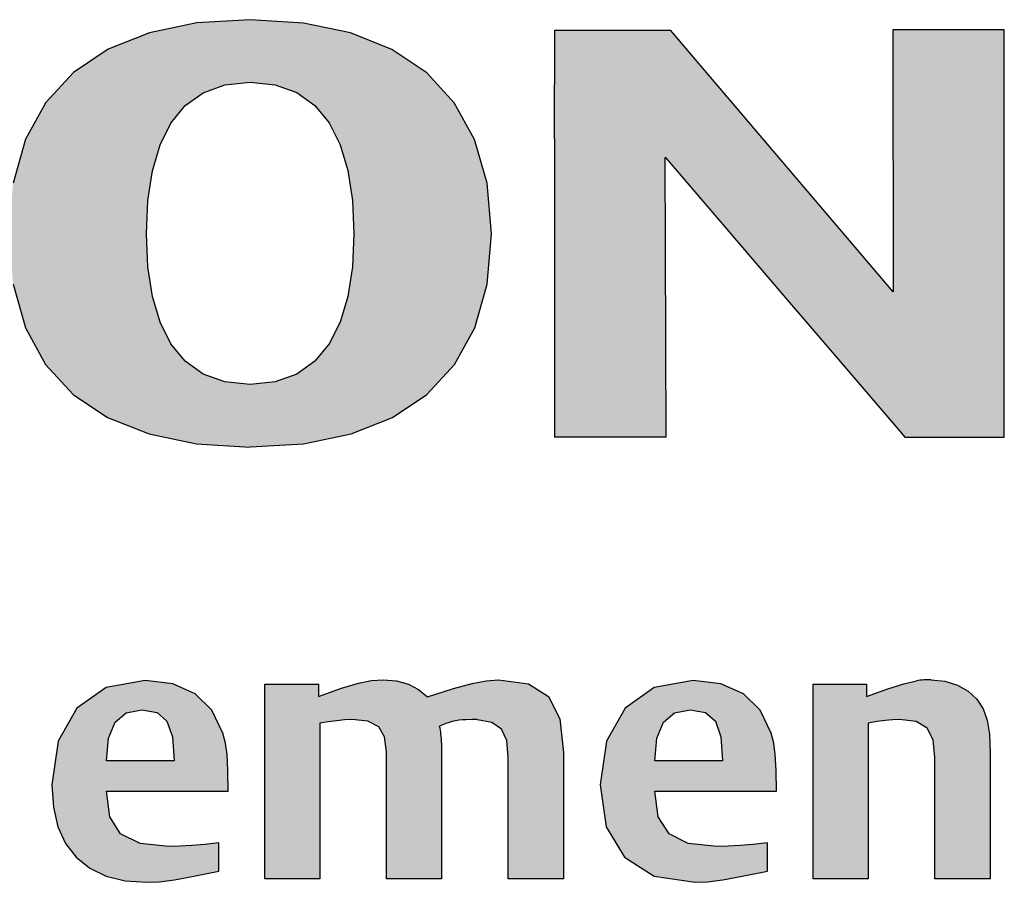
# Paper-space layout '02088-1031_1_1' of a CAD drawing. Units: inches. Extents: x 0 to 34, y 0 to 22.
# Drawn here: x 29.5 to 29.9, y 1.8 to 2.2 of the extents above; entities that cross this region are included whole.
import ezdxf

# ---------------------------------------------------------------- set-up
doc = ezdxf.new("R2010")
doc.units = ezdxf.units.IN
doc.header["$LTSCALE"] = 1.87
doc.header["$MEASUREMENT"] = 0
doc.layers.get('0').update_dxf_attribs({"linetype": 'CONTINUOUS'})

# ---------------------------------------------------------------- blocks, each defined once
blk = doc.blocks.new('SYMBOL_50_BL1', base_point=(29.2353371992, 2.1978572288))
at = {"color": 3, "linetype": 'CONTINUOUS'}
for p, q in [((29.6199787068, 2.1728596326), (29.597128392, 2.1714821314)), ((29.6429100511, 2.1714011019), (29.6199787068, 2.1728596326)), ((29.597128392, 2.1714821314), (29.5767089618, 2.1671875687)), ((29.6632484518, 2.1671875687), (29.6429100511, 2.1714011019)), ((29.944420765, 2.1685650699), (29.8964513098, 2.1685650699)), ((29.8964513098, 2.1685650699), (29.8965646929, 2.0557447954)), ((29.944420765, 2.1261056197), (29.944420765, 2.1685650699)), ((29.5767089618, 2.1671875687), (29.5589635046, 2.1601380035)), ((29.6809939091, 2.160056974), (29.6632484518, 2.1671875687)), ((29.7510033842, 2.1215679686), (29.7510087095, 2.1683209689)), ((29.7510087095, 2.1683209689), (29.8007879735, 2.1683363843)), ((29.8965646929, 2.0557447954), (29.8007879735, 2.1683363843)), ((29.5589635046, 2.1601380035), (29.5440540793, 2.1501713768)), ((29.6959843638, 2.1500093178), (29.6809939091, 2.160056974)), ((29.5440540793, 2.1501713768), (29.532142745, 2.1372876887)), ((29.7078146686, 2.1371256297), (29.6959843638, 2.1500093178)), ((29.599802365, 2.1414201924), (29.6091207558, 2.1448234308)), ((29.6091207558, 2.1448234308), (29.6199787068, 2.1460388731)), ((29.6199787068, 2.1460388731), (29.6308366578, 2.1448234308)), ((29.6308366578, 2.1448234308), (29.6401550486, 2.1415012219)), ((29.592104564, 2.1359101874), (29.599802365, 2.1414201924)), ((29.6401550486, 2.1415012219), (29.6478528497, 2.1359912169)), ((29.532142745, 2.1372876887), (29.5233915606, 2.1214059096)), ((29.5859463231, 2.1283744453), (29.592104564, 2.1359101874)), ((29.6478528497, 2.1359912169), (29.6540110905, 2.1284554748)), ((29.716565853, 2.1213248801), (29.7078146686, 2.1371256297)), ((29.581246613, 2.118975025), (29.5859463231, 2.1283744453)), ((29.6540110905, 2.1284554748), (29.6587108007, 2.1190560545)), ((29.944420765, 2.0828358747), (29.944420765, 2.1261056197)), ((29.5233915606, 2.1214059096), (29.5180436146, 2.1026070691)), ((29.5780054336, 2.1077929561), (29.581246613, 2.118975025)), ((29.6587108007, 2.1190560545), (29.6620330096, 2.1079550151)), ((29.721913799, 2.1025260396), (29.716565853, 2.1213248801)), ((29.7510033842, 2.1215679686), (29.7510033842, 2.0781361646)), ((29.7985676919, 2.1137081085), (29.8242540387, 2.083727199)), ((29.7987297509, 2.0746518967), (29.7985676919, 2.113627079)), ((29.5759796964, 2.095071327), (29.5780054336, 2.1077929561)), ((29.6620330096, 2.1079550151), (29.6639777172, 2.0951523564)), ((29.7237774772, 2.0808101376), (29.721913799, 2.1025260396)), ((29.57541249, 2.0808101376), (29.5759796964, 2.095071327)), ((29.6639777172, 2.0951523564), (29.6645449236, 2.0808101376)), ((29.5760607259, 2.0665489482), (29.57541249, 2.0808101376)), ((29.6645449236, 2.0808101376), (29.6639777172, 2.0665489482)), ((29.721913799, 2.0590942356), (29.7237774772, 2.0808101376)), ((29.8242540387, 2.083727199), (29.8494542085, 2.0542324665)), ((29.944420765, 2.0383506874), (29.944420765, 2.0828358747)), ((29.7510033842, 2.0781361646), (29.7510033842, 2.0346233311)), ((29.7988107803, 2.0339750952), (29.7987297509, 2.0746518967)), ((29.5780054336, 2.0538273191), (29.5760607259, 2.0665489482)), ((29.6639777172, 2.0665489482), (29.6620330096, 2.0538273191)), ((29.5180436146, 2.0590942356), (29.5233105311, 2.0403764245)), ((29.7166468825, 2.0403764245), (29.721913799, 2.0590942356)), ((29.8494542085, 2.0542324665), (29.8746543784, 2.0248997929)), ((29.581246613, 2.0427262796), (29.5780054336, 2.0538273191)), ((29.6620330096, 2.0538273191), (29.6587108007, 2.0427262796)), ((29.5859463231, 2.0334078888), (29.581246613, 2.0427262796)), ((29.6587108007, 2.0427262796), (29.6540110905, 2.0334078888)), ((29.5233105311, 2.0403764245), (29.531980686, 2.024575675)), ((29.7079767276, 2.024575675), (29.7166468825, 2.0403764245)), ((29.944420765, 1.9932982937), (29.944420765, 2.0383506874)), ((29.592104564, 2.0259531762), (29.5859463231, 2.0334078888)), ((29.6540110905, 2.0334078888), (29.6478528497, 2.0259531762)), ((29.7510033842, 2.0346233311), (29.7510033842, 1.9932982937)), ((29.7989728393, 1.9932982937), (29.7988107803, 2.0339750952)), ((29.531980686, 2.024575675), (29.5438920203, 2.0116919868)), ((29.599802365, 2.0204431712), (29.592104564, 2.0259531762)), ((29.6478528497, 2.0259531762), (29.6401550486, 2.0204431712)), ((29.6960653933, 2.0116919868), (29.7079767276, 2.024575675)), ((29.8746543784, 2.0248997929), (29.8985580765, 1.9969446205)), ((29.6091207558, 2.0170399328), (29.599802365, 2.0204431712)), ((29.6401550486, 2.0204431712), (29.6308366578, 2.0170399328)), ((29.6199787068, 2.01590552), (29.6091207558, 2.0170399328)), ((29.6308366578, 2.0170399328), (29.6199787068, 2.01590552)), ((29.5438920203, 2.0116919868), (29.5587204161, 2.0018063896)), ((29.6812369975, 2.0018063896), (29.6960653933, 2.0116919868)), ((29.5587204161, 2.0018063896), (29.5765469028, 1.994675795)), ((29.6634915403, 1.994675795), (29.6812369975, 2.0018063896)), ((29.8985580765, 1.9969446205), (29.901680196, 1.9933087339)), ((29.5765469028, 1.994675795), (29.5969663331, 1.9904622617)), ((29.6429910806, 1.9904622617), (29.6634915403, 1.994675795)), ((29.7989728393, 1.9932982937), (29.7510033842, 1.9932982937)), ((29.901680196, 1.9933087339), (29.9072282314, 1.9932982937)), ((29.9072282314, 1.9932982937), (29.944420765, 1.9932982937)), ((29.5969663331, 1.9904622617), (29.6199787068, 1.989003731)), ((29.6199787068, 1.9890847605), (29.6429910806, 1.9904622617)), ((29.5580721802, 1.8856101081), (29.5454315806, 1.8766968647)), ((29.5748452836, 1.8886892285), (29.5580721802, 1.8856101081)), ((29.5867566179, 1.8872306978), (29.5748452836, 1.8886892285)), ((29.5963180972, 1.8829361351), (29.5867566179, 1.8872306978)), ((29.6262990067, 1.8870686388), (29.6320521001, 1.8870686388)), ((29.6262990067, 1.8661630317), (29.6262990067, 1.8870686388)), ((29.6320521001, 1.8870686388), (29.6378051935, 1.8870686388)), ((29.6378051935, 1.8870686388), (29.6436393165, 1.8870686388)), ((29.6436393165, 1.8870686388), (29.6493924099, 1.8870686388)), ((29.6493924099, 1.8870686388), (29.6493924099, 1.8817206928)), ((29.6493924099, 1.8817206928), (29.6593590366, 1.8852859901)), ((29.6593590366, 1.8852859901), (29.6665706607, 1.8874737862)), ((29.6665706607, 1.8874737862), (29.6721616952, 1.888608199)), ((29.6721616952, 1.888608199), (29.6772665528, 1.8888512875)), ((29.6772665528, 1.8888512875), (29.6830196462, 1.8884461401)), ((29.6830196462, 1.8884461401), (29.6881245038, 1.8870686388)), ((29.6881245038, 1.8870686388), (29.6925000959, 1.8847187837)), ((29.6963084817, 1.8815586338), (29.7074905507, 1.8852049606)), ((29.7074905507, 1.8852049606), (29.7155124697, 1.8873927567)), ((29.7155124697, 1.8873927567), (29.7215086516, 1.8885271695)), ((29.7215086516, 1.8885271695), (29.7268565976, 1.8888512875)), ((29.7268565976, 1.8888512875), (29.7397402857, 1.8871496683)), ((29.7397402857, 1.8871496683), (29.7484104406, 1.8817206928)), ((29.7938679818, 1.8856101081), (29.7813084116, 1.8766968647)), ((29.8106410852, 1.8886892285), (29.7938679818, 1.8856101081)), ((29.8225524195, 1.8872306978), (29.8106410852, 1.8886892285)), ((29.8321949282, 1.8829361351), (29.8225524195, 1.8872306978)), ((29.8621758377, 1.8870686388), (29.8679289311, 1.8870686388)), ((29.8621758377, 1.8661630317), (29.8621758377, 1.8870686388)), ((29.8679289311, 1.8870686388), (29.8736820245, 1.8870686388)), ((29.8736820245, 1.8870686388), (29.879435118, 1.8870686388)), ((29.879435118, 1.8870686388), (29.8851882114, 1.8870686388)), ((29.8851882114, 1.8870686388), (29.8851882114, 1.8817206928)), ((29.8851882114, 1.8817206928), (29.8943445432, 1.8850429017)), ((29.8943445432, 1.8850429017), (29.90115102, 1.8872306978)), ((29.90115102, 1.8872306978), (29.906661025, 1.8884461401)), ((29.9129813248, 1.8888512875), (29.9188154477, 1.8882840811)), ((29.9188154477, 1.8882840811), (29.9242444232, 1.8865824619)), ((29.9242444232, 1.8865824619), (29.9289441333, 1.8839895184)), ((29.6035297214, 1.8758055404), (29.5963180972, 1.8829361351)), ((29.6925000959, 1.8847187837), (29.6963084817, 1.8815586338)), ((29.7484104406, 1.8817206928), (29.7532722097, 1.8720781841)), ((29.8394065524, 1.8758055404), (29.8321949282, 1.8829361351)), ((29.9289441333, 1.8839895184), (29.9326714897, 1.88058628)), ((29.9326714897, 1.88058628), (29.9353454627, 1.8764537763)), ((29.5454315806, 1.8766968647), (29.537490691, 1.8625167048)), ((29.7813084116, 1.8766968647), (29.7732864926, 1.8625167048)), ((29.9353454627, 1.8764537763), (29.9370470819, 1.8715920072)), ((29.561880566, 1.8707006828), (29.5666613056, 1.8747521571)), ((29.5666613056, 1.8747521571), (29.5734677824, 1.8760486288)), ((29.5734677824, 1.8760486288), (29.5799501412, 1.874914216)), ((29.5799501412, 1.874914216), (29.5842447039, 1.8711868597)), ((29.6082294315, 1.8660009727), (29.6035297214, 1.8758055404)), ((29.7532722097, 1.8720781841), (29.75481177, 1.8576549357)), ((29.797757397, 1.8707006828), (29.8025381367, 1.8747521571)), ((29.8025381367, 1.8747521571), (29.8093446134, 1.8760486288)), ((29.8093446134, 1.8760486288), (29.8158269722, 1.874914216)), ((29.8158269722, 1.874914216), (29.8201215349, 1.8711868597)), ((29.8441062625, 1.8660009727), (29.8394065524, 1.8758055404)), ((29.5591255635, 1.8638942061), (29.561880566, 1.8707006828)), ((29.5842447039, 1.8711868597), (29.586594559, 1.864380383)), ((29.6536059431, 1.8708627418), (29.6500406458, 1.8702145059)), ((29.6500406458, 1.8702145059), (29.6500406458, 1.8534414025)), ((29.6572522699, 1.8713489187), (29.6536059431, 1.8708627418)), ((29.6606555083, 1.8716730366), (29.6572522699, 1.8713489187)), ((29.6638156582, 1.8718350956), (29.6606555083, 1.8716730366)), ((29.6707031645, 1.8711058302), (29.6638156582, 1.8718350956)), ((29.6753218451, 1.8687559752), (29.6707031645, 1.8711058302)), ((29.6778337592, 1.8644614125), (29.6753218451, 1.8687559752)), ((29.7156745287, 1.8718350956), (29.7127574672, 1.8717540661)), ((29.7240205656, 1.8705386239), (29.7178623248, 1.8717540661)), ((29.7281530694, 1.8677025919), (29.7240205656, 1.8705386239)), ((29.7950023945, 1.8638942061), (29.797757397, 1.8707006828)), ((29.8201215349, 1.8711868597), (29.82247139, 1.864380383)), ((29.8896448331, 1.8709437713), (29.8858364473, 1.8702145059)), ((29.8858364473, 1.8702145059), (29.8858364473, 1.8534414025)), ((29.893129101, 1.8714299482), (29.8896448331, 1.8709437713)), ((29.8963702804, 1.8717540661), (29.893129101, 1.8714299482)), ((29.8993683713, 1.8718350956), (29.8963702804, 1.8717540661)), ((29.906498966, 1.8709437713), (29.8993683713, 1.8718350956)), ((29.9111986761, 1.8681887688), (29.906498966, 1.8709437713)), ((29.9137916196, 1.8631649407), (29.9111986761, 1.8681887688)), ((29.9370470819, 1.8715920072), (29.9380194357, 1.8655147958)), ((29.5582342392, 1.8540896384), (29.5591255635, 1.8638942061)), ((29.586594559, 1.864380383), (29.5873238243, 1.8540896384)), ((29.6093638443, 1.86170641), (29.6082294315, 1.8660009727)), ((29.6262990067, 1.845176395), (29.6262990067, 1.8661630317)), ((29.678644054, 1.8579790537), (29.6778337592, 1.8644614125)), ((29.730421895, 1.8627597933), (29.7281530694, 1.8677025919)), ((29.7941110702, 1.8540896384), (29.7950023945, 1.8638942061)), ((29.82247139, 1.864380383), (29.8232006553, 1.8540896384)), ((29.8452406753, 1.86170641), (29.8441062625, 1.8660009727)), ((29.8621758377, 1.845176395), (29.8621758377, 1.8661630317)), ((29.9380194357, 1.8655147958), (29.9383435536, 1.8576549357)), ((29.537490691, 1.8625167048), (29.5346546591, 1.8437178643)), ((29.6100931096, 1.8567636114), (29.6093638443, 1.86170641)), ((29.7023046636, 1.861868469), (29.7023046636, 1.8472831616)), ((29.7310701308, 1.8555481691), (29.730421895, 1.8627597933)), ((29.7732864926, 1.8625167048), (29.7705314901, 1.8437178643)), ((29.8458889112, 1.8567636114), (29.8452406753, 1.86170641)), ((29.9146019145, 1.8555481691), (29.9137916196, 1.8631649407)), ((29.6104172276, 1.8501191936), (29.6100931096, 1.8567636114)), ((29.678644054, 1.8442850707), (29.678644054, 1.8579790537)), ((29.7310701308, 1.842502422), (29.7310701308, 1.8555481691)), ((29.75481177, 1.8576549357), (29.75481177, 1.8440419822)), ((29.8462940586, 1.8501191936), (29.8458889112, 1.8567636114)), ((29.9146019145, 1.842502422), (29.9146019145, 1.8555481691)), ((29.9383435536, 1.8576549357), (29.9383435536, 1.8440419822)), ((29.5873238243, 1.8540896384), (29.5582342392, 1.8540896384)), ((29.6500406458, 1.8534414025), (29.6500406458, 1.8367493286)), ((29.8013226944, 1.8540896384), (29.7941110702, 1.8540896384)), ((29.808615348, 1.8540896384), (29.8013226944, 1.8540896384)), ((29.8159080017, 1.8540896384), (29.808615348, 1.8540896384)), ((29.8232006553, 1.8540896384), (29.8159080017, 1.8540896384)), ((29.8858364473, 1.8534414025), (29.8858364473, 1.8367493286)), ((29.6104982571, 1.8409628618), (29.6104172276, 1.8501191936)), ((29.7023046636, 1.8472831616), (29.7023046636, 1.8326168248)), ((29.8463750881, 1.8409628618), (29.8462940586, 1.8501191936)), ((29.5346546591, 1.8437178643), (29.5353839244, 1.8341563851)), ((29.6262990067, 1.8241897584), (29.6262990067, 1.845176395)), ((29.678644054, 1.8306721172), (29.678644054, 1.8442850707)), ((29.7310701308, 1.8294566749), (29.7310701308, 1.842502422)), ((29.75481177, 1.8440419822), (29.75481177, 1.8305100582)), ((29.7705314901, 1.8437178643), (29.7732054631, 1.8257293186)), ((29.8621758377, 1.8241897584), (29.8621758377, 1.845176395)), ((29.9146019145, 1.8294566749), (29.9146019145, 1.842502422)), ((29.9383435536, 1.8440419822), (29.9383435536, 1.8305100582)), ((29.5582342392, 1.8409628618), (29.6104982571, 1.8409628618)), ((29.5596927699, 1.8299428518), (29.5582342392, 1.8409628618)), ((29.7941110702, 1.8409628618), (29.8071568173, 1.8409628618)), ((29.7954885715, 1.8299428518), (29.7941110702, 1.8409628618)), ((29.8071568173, 1.8409628618), (29.8202025644, 1.8409628618)), ((29.8202025644, 1.8409628618), (29.833329341, 1.8409628618)), ((29.833329341, 1.8409628618), (29.8463750881, 1.8409628618)), ((29.5353839244, 1.8341563851), (29.5373286321, 1.8257293186)), ((29.6500406458, 1.8367493286), (29.6500406458, 1.8199762252)), ((29.8858364473, 1.8367493286), (29.8858364473, 1.8199762252)), ((29.5643114506, 1.8226501982), (29.5596927699, 1.8299428518)), ((29.678644054, 1.8169781342), (29.678644054, 1.8306721172)), ((29.7023046636, 1.8326168248), (29.7023046636, 1.817950488)), ((29.75481177, 1.8305100582), (29.75481177, 1.8168971047)), ((29.8001882816, 1.8226501982), (29.7954885715, 1.8299428518)), ((29.9383435536, 1.8305100582), (29.9383435536, 1.8168971047)), ((29.5373286321, 1.8257293186), (29.5406508409, 1.8185176944)), ((29.7310701308, 1.8163298983), (29.7310701308, 1.8294566749)), ((29.7732054631, 1.8257293186), (29.7810653231, 1.812602542)), ((29.9146019145, 1.8163298983), (29.9146019145, 1.8294566749)), ((29.5726574875, 1.8185176944), (29.5643114506, 1.8226501982)), ((29.6262990067, 1.8032841513), (29.6262990067, 1.8241897584)), ((29.8084532891, 1.8185176944), (29.8001882816, 1.8226501982)), ((29.8621758377, 1.8032841513), (29.8621758377, 1.8241897584)), ((29.5406508409, 1.8185176944), (29.5451884921, 1.812602542)), ((29.5850549988, 1.8172212227), (29.5726574875, 1.8185176944)), ((29.5897547089, 1.8173022522), (29.5850549988, 1.8172212227)), ((29.5948595664, 1.8176263701), (29.5897547089, 1.8173022522)), ((29.6004506009, 1.818112547), (29.5948595664, 1.8176263701)), ((29.6066088418, 1.8188418124), (29.6004506009, 1.818112547)), ((29.6066088418, 1.8066873896), (29.6066088418, 1.8188418124)), ((29.6500406458, 1.8199762252), (29.6500406458, 1.8032841513)), ((29.7023046636, 1.817950488), (29.7023046636, 1.8032841513)), ((29.8208508003, 1.8172212227), (29.8084532891, 1.8185176944)), ((29.8256315399, 1.8173022522), (29.8208508003, 1.8172212227)), ((29.8307363975, 1.8176263701), (29.8256315399, 1.8173022522)), ((29.8362464024, 1.818112547), (29.8307363975, 1.8176263701)), ((29.8424856728, 1.8188418124), (29.8362464024, 1.818112547)), ((29.8424856728, 1.8158437214), (29.8424856728, 1.8188418124)), ((29.8858364473, 1.8199762252), (29.8858364473, 1.8032841513)), ((29.678644054, 1.8032841513), (29.678644054, 1.8169781342)), ((29.7310701308, 1.8032841513), (29.7310701308, 1.8163298983)), ((29.75481177, 1.8168971047), (29.75481177, 1.8032841513)), ((29.8424856728, 1.812764601), (29.8424856728, 1.8158437214)), ((29.8424856728, 1.8096854806), (29.8424856728, 1.812764601)), ((29.9146019145, 1.8032841513), (29.9146019145, 1.8163298983)), ((29.9383435536, 1.8168971047), (29.9383435536, 1.8032841513)), ((29.5451884921, 1.812602542), (29.551022615, 1.8079028319)), ((29.7810653231, 1.812602542), (29.7938679818, 1.8044995935)), ((29.8424856728, 1.8066873896), (29.8424856728, 1.8096854806)), ((29.551022615, 1.8079028319), (29.5580721802, 1.8044995935)), ((29.5580721802, 1.8044995935), (29.5662561582, 1.8024738564)), ((29.5874048538, 1.8028790038), (29.5958319203, 1.804418564)), ((29.5958319203, 1.804418564), (29.6066088418, 1.8066873896)), ((29.7938679818, 1.8044995935), (29.81145138, 1.8018256205)), ((29.8232816848, 1.8028790038), (29.8317087513, 1.804418564)), ((29.8317087513, 1.804418564), (29.8424856728, 1.8066873896)), ((29.5662561582, 1.8024738564), (29.5756555785, 1.8018256205)), ((29.5756555785, 1.8018256205), (29.5808414655, 1.802068709)), ((29.5808414655, 1.802068709), (29.5874048538, 1.8028790038)), ((29.6322141591, 1.8032841513), (29.6262990067, 1.8032841513)), ((29.6381293115, 1.8032841513), (29.6322141591, 1.8032841513)), ((29.6441254934, 1.8032841513), (29.6381293115, 1.8032841513)), ((29.6500406458, 1.8032841513), (29.6441254934, 1.8032841513)), ((29.6845592064, 1.8032841513), (29.678644054, 1.8032841513)), ((29.6904743588, 1.8032841513), (29.6845592064, 1.8032841513)), ((29.6963895112, 1.8032841513), (29.6904743588, 1.8032841513)), ((29.7023046636, 1.8032841513), (29.6963895112, 1.8032841513)), ((29.7369852832, 1.8032841513), (29.7310701308, 1.8032841513)), ((29.7429004357, 1.8032841513), (29.7369852832, 1.8032841513)), ((29.7488966175, 1.8032841513), (29.7429004357, 1.8032841513)), ((29.75481177, 1.8032841513), (29.7488966175, 1.8032841513)), ((29.81145138, 1.8018256205), (29.8167182965, 1.802068709)), ((29.8167182965, 1.802068709), (29.8232816848, 1.8028790038)), ((29.8680909901, 1.8032841513), (29.8621758377, 1.8032841513)), ((29.8740061425, 1.8032841513), (29.8680909901, 1.8032841513)), ((29.8799212949, 1.8032841513), (29.8740061425, 1.8032841513)), ((29.8858364473, 1.8032841513), (29.8799212949, 1.8032841513)), ((29.9205170669, 1.8032841513), (29.9146019145, 1.8032841513)), ((29.9265132488, 1.8032841513), (29.9205170669, 1.8032841513)), ((29.9324284012, 1.8032841513), (29.9265132488, 1.8032841513)), ((29.9383435536, 1.8032841513), (29.9324284012, 1.8032841513))]:
    blk.add_line(p, q, dxfattribs=at)
for centre, radius, start, end in [((29.9110705019, 1.8691971088), 0.0197468475, 84.4470289669, 102.9743743102), ((29.7135337904, 1.8438064328), 0.0279584136, 91.5911402712, 115.5318138398), ((29.6703765687, 1.861868469), 0.0319280949, 0, 12.967539197), ((29.7161396535, 1.8550906035), 0.0167509509, 84.0818602062, 91.5911402712)]:
    blk.add_arc(centre, radius, start, end, dxfattribs=at)
for points in [[(29.6199787068, 2.1728596326), (29.6429100511, 2.1714011019), (29.597128392, 2.1714821314)], [(29.5767089618, 2.1671875688), (29.597128392, 2.1714821314), (29.6429100511, 2.1714011019)], [(29.6429100511, 2.1714011019), (29.6632484518, 2.1671875688), (29.5767089618, 2.1671875688)], [(29.8965646929, 2.0557447954), (29.8964513098, 2.1685650691), (29.944420765, 2.1685650691)], [(29.944420765, 2.1261056197), (29.8965646929, 2.0557447954), (29.944420765, 2.1685650691)], [(29.5589635046, 2.1601380035), (29.5767089618, 2.1671875688), (29.6632484518, 2.1671875688)], [(29.6632484518, 2.1671875688), (29.6809939091, 2.160056974), (29.5589635046, 2.1601380035)], [(29.7510087095, 2.1683209689), (29.8007879735, 2.1683363843), (29.7510033842, 2.1215679686)], [(29.7510033842, 2.1215679686), (29.8007879735, 2.1683363843), (29.7985676919, 2.113627079)], [(29.7985676919, 2.113627079), (29.8007879735, 2.1683363843), (29.8242540387, 2.083727199)], [(29.8007879735, 2.1683363843), (29.8965646929, 2.0557447954), (29.8242540387, 2.083727199)], [(29.5440540793, 2.1501713768), (29.5589635046, 2.1601380035), (29.6809939091, 2.160056974)], [(29.6809939091, 2.160056974), (29.6959843638, 2.1500093178), (29.5440540793, 2.1501713768)], [(29.532142745, 2.1372876887), (29.5440540793, 2.1501713768), (29.6199787068, 2.1460388731)], [(29.6959843638, 2.1500093178), (29.6199787068, 2.1460388731), (29.5440540793, 2.1501713768)], [(29.6199787068, 2.1460388731), (29.6959843638, 2.1500093178), (29.6308366578, 2.1448234307)], [(29.6308366578, 2.1448234307), (29.6959843638, 2.1500093178), (29.6401550486, 2.1415012219)], [(29.6959843638, 2.1500093178), (29.7078146686, 2.1371256297), (29.6401550486, 2.1415012219)], [(29.6091207558, 2.1448234307), (29.532142745, 2.1372876887), (29.6199787068, 2.1460388731)], [(29.599802365, 2.1414201924), (29.532142745, 2.1372876887), (29.6091207558, 2.1448234307)], [(29.599802365, 2.1414201924), (29.592104564, 2.1359101874), (29.532142745, 2.1372876887)], [(29.6478528497, 2.1359912169), (29.6401550486, 2.1415012219), (29.7078146686, 2.1371256297)], [(29.5233915606, 2.1214059096), (29.532142745, 2.1372876887), (29.592104564, 2.1359101874)], [(29.5859463231, 2.1283744453), (29.5233915606, 2.1214059096), (29.592104564, 2.1359101874)], [(29.6478528497, 2.1359912169), (29.7078146686, 2.1371256297), (29.6540110905, 2.1284554748)], [(29.7078146686, 2.1371256297), (29.716565853, 2.1213248801), (29.6540110905, 2.1284554748)], [(29.5859463231, 2.1283744453), (29.581246613, 2.118975025), (29.5233915606, 2.1214059096)], [(29.6587108007, 2.1190560545), (29.6540110905, 2.1284554748), (29.716565853, 2.1213248801)], [(29.944420765, 2.0828358747), (29.8965646929, 2.0557447954), (29.944420765, 2.1261056197)], [(29.5180436146, 2.1026070691), (29.5233915606, 2.1214059096), (29.581246613, 2.118975025)], [(29.5780054336, 2.1077929561), (29.5180436146, 2.1026070691), (29.581246613, 2.118975025)], [(29.6587108007, 2.1190560545), (29.716565853, 2.1213248801), (29.6620330096, 2.1079550151)], [(29.716565853, 2.1213248801), (29.721913799, 2.1025260396), (29.6620330096, 2.1079550151)], [(29.7510033842, 2.0781361646), (29.7510033842, 2.1215679686), (29.7985676919, 2.113627079)], [(29.7985676919, 2.113627079), (29.7987297509, 2.0746518967), (29.7510033842, 2.0781361646)], [(29.5780054336, 2.1077929561), (29.5759796964, 2.095071327), (29.5180436146, 2.1026070691)], [(29.6639777172, 2.0951523564), (29.6620330096, 2.1079550151), (29.721913799, 2.1025260396)], [(29.5161799365, 2.0808101377), (29.5180436146, 2.1026070691), (29.5759796964, 2.095071327)], [(29.6639777172, 2.0951523564), (29.721913799, 2.1025260396), (29.6645449236, 2.0808101377)], [(29.721913799, 2.1025260396), (29.7237774772, 2.0808101377), (29.6645449236, 2.0808101377)], [(29.5759796964, 2.095071327), (29.57541249, 2.0808101377), (29.5161799365, 2.0808101377)], [(29.5180436146, 2.059094236), (29.5161799365, 2.0808101377), (29.57541249, 2.0808101377)], [(29.5760607259, 2.0665489482), (29.5180436146, 2.059094236), (29.57541249, 2.0808101377)], [(29.6639777172, 2.0665489482), (29.6645449236, 2.0808101377), (29.7237774772, 2.0808101377)], [(29.7237774772, 2.0808101377), (29.721913799, 2.059094236), (29.6639777172, 2.0665489482)], [(29.8494542085, 2.0542324665), (29.8242540387, 2.083727199), (29.8965646929, 2.0557447954)], [(29.944420765, 2.0828358747), (29.944420765, 2.0383506874), (29.8965646929, 2.0557447954)], [(29.7510033842, 2.0346233311), (29.7510033842, 2.0781361646), (29.7987297509, 2.0746518967)], [(29.7987297509, 2.0746518967), (29.7988107803, 2.0339750952), (29.7510033842, 2.0346233311)], [(29.5760607259, 2.0665489482), (29.5780054336, 2.0538273186), (29.5180436146, 2.059094236)], [(29.6620330096, 2.0538273186), (29.6639777172, 2.0665489482), (29.721913799, 2.059094236)], [(29.5233105311, 2.0403764251), (29.5180436146, 2.059094236), (29.5780054336, 2.0538273186)], [(29.6620330096, 2.0538273186), (29.721913799, 2.059094236), (29.6587108007, 2.0427262793)], [(29.721913799, 2.059094236), (29.7166468825, 2.0403764251), (29.6587108007, 2.0427262793)], [(29.8494542085, 2.0542324665), (29.8965646929, 2.0557447954), (29.944420765, 2.0383506874)], [(29.8746543784, 2.0248997929), (29.8494542085, 2.0542324665), (29.944420765, 2.0383506874)], [(29.581246613, 2.0427262793), (29.5233105311, 2.0403764251), (29.5780054336, 2.0538273186)], [(29.581246613, 2.0427262793), (29.5859463231, 2.0334078883), (29.5233105311, 2.0403764251)], [(29.6540110905, 2.0334078883), (29.6587108007, 2.0427262793), (29.7166468825, 2.0403764251)], [(29.531980686, 2.0245756742), (29.5233105311, 2.0403764251), (29.5859463231, 2.0334078883)], [(29.6540110905, 2.0334078883), (29.7166468825, 2.0403764251), (29.6478528497, 2.0259531761)], [(29.7166468825, 2.0403764251), (29.7079767276, 2.0245756742), (29.6478528497, 2.0259531761)], [(29.8746543784, 2.0248997929), (29.944420765, 2.0383506874), (29.8985580765, 1.9969446205)], [(29.8985580765, 1.9969446205), (29.944420765, 2.0383506874), (29.901680196, 1.9933087339)], [(29.901680196, 1.9933087339), (29.944420765, 2.0383506874), (29.9072282314, 1.9932982931)], [(29.944420765, 2.0383506874), (29.944420765, 1.9932982931), (29.9072282314, 1.9932982931)], [(29.592104564, 2.0259531761), (29.531980686, 2.0245756742), (29.5859463231, 2.0334078883)], [(29.7510033842, 1.9932982931), (29.7510033842, 2.0346233311), (29.7988107803, 2.0339750952)], [(29.7988107803, 2.0339750952), (29.7989728393, 1.9932982931), (29.7510033842, 1.9932982931)], [(29.592104564, 2.0259531761), (29.599802365, 2.0204431717), (29.531980686, 2.0245756742)], [(29.5438920203, 2.0116919866), (29.531980686, 2.0245756742), (29.599802365, 2.0204431717)], [(29.6308366578, 2.0170399331), (29.7079767276, 2.0245756742), (29.6199787068, 2.01590552)], [(29.7079767276, 2.0245756742), (29.6960653933, 2.0116919866), (29.6199787068, 2.01590552)], [(29.6401550486, 2.0204431717), (29.7079767276, 2.0245756742), (29.6308366578, 2.0170399331)], [(29.6401550486, 2.0204431717), (29.6478528497, 2.0259531761), (29.7079767276, 2.0245756742)], [(29.6091207558, 2.0170399331), (29.5438920203, 2.0116919866), (29.599802365, 2.0204431717)], [(29.6199787068, 2.01590552), (29.5438920203, 2.0116919866), (29.6091207558, 2.0170399331)], [(29.5438920203, 2.0116919866), (29.6199787068, 2.01590552), (29.6960653933, 2.0116919866)], [(29.5587204161, 2.0018063897), (29.5438920203, 2.0116919866), (29.6960653933, 2.0116919866)], [(29.6960653933, 2.0116919866), (29.6812369975, 2.0018063897), (29.5587204161, 2.0018063897)], [(29.5765469028, 1.994675795), (29.5587204161, 2.0018063897), (29.6812369975, 2.0018063897)], [(29.6812369975, 2.0018063897), (29.6634915403, 1.994675795), (29.5765469028, 1.994675795)], [(29.5969663331, 1.990462262), (29.5765469028, 1.994675795), (29.6634915403, 1.994675795)], [(29.6634915403, 1.994675795), (29.6429910806, 1.990462262), (29.5969663331, 1.990462262)], [(29.6199787068, 1.989003731), (29.5969663331, 1.990462262), (29.6429910806, 1.990462262)], [(29.5454315806, 1.8766968647), (29.5580721802, 1.8856101081), (29.5963180972, 1.8829361351)], [(29.5580721802, 1.8856101081), (29.5748452836, 1.8886892285), (29.5867566179, 1.8872306978)], [(29.5867566179, 1.8872306978), (29.5963180972, 1.8829361351), (29.5580721802, 1.8856101081)], [(29.6493924099, 1.8817206927), (29.6262990067, 1.8661630317), (29.6493924099, 1.8870686391)], [(29.6493924099, 1.8870686391), (29.6262990067, 1.8661630317), (29.6436393165, 1.8870686391)], [(29.6436393165, 1.8870686391), (29.6262990067, 1.8661630317), (29.6378051935, 1.8870686391)], [(29.6378051935, 1.8870686391), (29.6262990067, 1.8661630317), (29.6320521001, 1.8870686391)], [(29.6262990067, 1.8661630317), (29.6262990067, 1.8870686391), (29.6320521001, 1.8870686391)], [(29.6493924099, 1.8817206927), (29.6593590366, 1.8852859901), (29.6925000959, 1.8847187837)], [(29.6593590366, 1.8852859901), (29.6665706607, 1.8874737862), (29.6881245038, 1.8870686391)], [(29.6881245038, 1.8870686391), (29.6925000959, 1.8847187837), (29.6593590366, 1.8852859901)], [(29.6665706607, 1.8874737862), (29.6721616952, 1.888608199), (29.6830196462, 1.8884461401)], [(29.6830196462, 1.8884461401), (29.6881245038, 1.8870686391), (29.6665706607, 1.8874737862)], [(29.6772665528, 1.8888512874), (29.6830196462, 1.8884461401), (29.6721616952, 1.888608199)], [(29.6963084817, 1.8815586338), (29.7074905507, 1.8852049606), (29.7484104406, 1.8817206927)], [(29.7074905507, 1.8852049606), (29.7155124697, 1.8873927567), (29.7397402857, 1.8871496683)], [(29.7397402857, 1.8871496683), (29.7484104406, 1.8817206927), (29.7074905507, 1.8852049606)], [(29.7215086516, 1.8885271695), (29.7268565976, 1.8888512874), (29.7155124697, 1.8873927567)], [(29.7268565976, 1.8888512874), (29.7397402857, 1.8871496683), (29.7155124697, 1.8873927567)], [(29.7813084116, 1.8766968647), (29.7938679818, 1.8856101081), (29.8321949282, 1.8829361351)], [(29.7938679818, 1.8856101081), (29.8106410852, 1.8886892285), (29.8225524195, 1.8872306978)], [(29.8225524195, 1.8872306978), (29.8321949282, 1.8829361351), (29.7938679818, 1.8856101081)], [(29.8851882114, 1.8817206928), (29.8621758377, 1.8661630317), (29.8851882114, 1.8870686391)], [(29.8851882114, 1.8870686391), (29.8621758377, 1.8661630317), (29.879435118, 1.8870686391)], [(29.879435118, 1.8870686391), (29.8621758377, 1.8661630317), (29.8736820245, 1.8870686391)], [(29.8736820245, 1.8870686391), (29.8621758377, 1.8661630317), (29.8679289311, 1.8870686391)], [(29.8621758377, 1.8661630317), (29.8621758377, 1.8870686391), (29.8679289311, 1.8870686391)], [(29.8851882114, 1.8817206928), (29.8943445432, 1.8850429017), (29.9289441333, 1.8839895184)], [(29.8943445432, 1.8850429017), (29.90115102, 1.8872306978), (29.9242444232, 1.8865824619)], [(29.9242444232, 1.8865824619), (29.9289441333, 1.8839895184), (29.8943445432, 1.8850429017)], [(29.90115102, 1.8872306978), (29.906661025, 1.8884461401), (29.9188154477, 1.8882840811)], [(29.9188154477, 1.8882840811), (29.9242444232, 1.8865824619), (29.90115102, 1.8872306978)], [(29.9075303596, 1.8886240328), (29.9129813248, 1.8888512875), (29.906661025, 1.8884461401)], [(29.9129813248, 1.8888512875), (29.9188154477, 1.8882840811), (29.906661025, 1.8884461401)], [(29.9084312387, 1.8887667862), (29.9129813248, 1.8888512875), (29.9075303596, 1.8886240328)], [(29.9084312387, 1.8887667862), (29.9093377489, 1.8888677862), (29.9129813248, 1.8888512875)], [(29.9093377489, 1.8888677862), (29.9102479561, 1.8889268174), (29.9120716896, 1.8889185592)], [(29.9120716896, 1.8889185592), (29.9129813248, 1.8888512875), (29.9093377489, 1.8888677862)], [(29.9111599182, 1.8889437538), (29.9120716896, 1.8889185592), (29.9102479561, 1.8889268174)], [(29.5454315806, 1.8766968647), (29.5963180972, 1.8829361351), (29.5734677824, 1.8760486288)], [(29.5963180972, 1.8829361351), (29.6035297214, 1.8758055404), (29.5734677824, 1.8760486288)], [(29.6963084817, 1.8815586338), (29.6262990067, 1.8661630317), (29.6493924099, 1.8817206927)], [(29.6536059431, 1.8708627418), (29.6262990067, 1.8661630317), (29.6963084817, 1.8815586338)], [(29.6925000959, 1.8847187837), (29.6963084817, 1.8815586338), (29.6493924099, 1.8817206927)], [(29.6572522699, 1.8713489187), (29.6536059431, 1.8708627418), (29.6963084817, 1.8815586338)], [(29.6606555083, 1.8716730366), (29.6572522699, 1.8713489187), (29.6963084817, 1.8815586338)], [(29.6638156582, 1.8718350958), (29.6606555083, 1.8716730366), (29.6963084817, 1.8815586338)], [(29.7532722097, 1.8720781841), (29.6638156582, 1.8718350958), (29.6963084817, 1.8815586338)], [(29.7484104406, 1.8817206927), (29.7532722097, 1.8720781841), (29.6963084817, 1.8815586338)], [(29.7813084116, 1.8766968647), (29.8321949282, 1.8829361351), (29.8093446134, 1.8760486288)], [(29.8321949282, 1.8829361351), (29.8394065524, 1.8758055404), (29.8093446134, 1.8760486288)], [(29.9326714897, 1.88058628), (29.8621758377, 1.8661630317), (29.8851882114, 1.8817206928)], [(29.8896448331, 1.8709437709), (29.8621758377, 1.8661630317), (29.9326714897, 1.88058628)], [(29.9289441333, 1.8839895184), (29.9326714897, 1.88058628), (29.8851882114, 1.8817206928)], [(29.893129101, 1.8714299482), (29.8896448331, 1.8709437709), (29.9326714897, 1.88058628)], [(29.9353454627, 1.8764537763), (29.893129101, 1.8714299482), (29.9326714897, 1.88058628)], [(29.537490691, 1.8625167048), (29.5454315806, 1.8766968647), (29.5666613056, 1.8747521571)], [(29.5734677824, 1.8760486288), (29.5666613056, 1.8747521571), (29.5454315806, 1.8766968647)], [(29.7732864926, 1.8625167048), (29.7813084116, 1.8766968647), (29.8025381367, 1.8747521571)], [(29.8093446134, 1.8760486288), (29.8025381367, 1.8747521571), (29.7813084116, 1.8766968647)], [(29.8963702804, 1.8717540661), (29.893129101, 1.8714299482), (29.9353454627, 1.8764537763)], [(29.8993683713, 1.8718350956), (29.8963702804, 1.8717540661), (29.9353454627, 1.8764537763)], [(29.9353454627, 1.8764537763), (29.9370470819, 1.8715920072), (29.8993683713, 1.8718350956)], [(29.561880566, 1.8707006828), (29.537490691, 1.8625167048), (29.5666613056, 1.8747521571)], [(29.5799501412, 1.874914216), (29.5734677824, 1.8760486288), (29.6035297214, 1.8758055404)], [(29.5799501412, 1.874914216), (29.6035297214, 1.8758055404), (29.5842447039, 1.8711868597)], [(29.6035297214, 1.8758055404), (29.6082294315, 1.8660009727), (29.5842447039, 1.8711868597)], [(29.7161135504, 1.8718415341), (29.6638156582, 1.8718350958), (29.7532722097, 1.8720781841)], [(29.7161135504, 1.8718415341), (29.7532722097, 1.8720781841), (29.71655259, 1.8718364639)], [(29.71655259, 1.8718364639), (29.7532722097, 1.8720781841), (29.716991346, 1.8718198885)], [(29.716991346, 1.8718198885), (29.7532722097, 1.8720781841), (29.7174295168, 1.8717918193)], [(29.7174295168, 1.8717918193), (29.7532722097, 1.8720781841), (29.7178623248, 1.8717540668)], [(29.7178623248, 1.8717540668), (29.7532722097, 1.8720781841), (29.7240205656, 1.8705386239)], [(29.7240205656, 1.8705386239), (29.7532722097, 1.8720781841), (29.7281530694, 1.8677025919)], [(29.7281530694, 1.8677025919), (29.7532722097, 1.8720781841), (29.730421895, 1.8627597933)], [(29.7532722097, 1.8720781841), (29.75481177, 1.8576549357), (29.730421895, 1.8627597933)], [(29.797757397, 1.8707006828), (29.7732864926, 1.8625167048), (29.8025381367, 1.8747521571)], [(29.8158269722, 1.874914216), (29.8093446134, 1.8760486288), (29.8394065524, 1.8758055404)], [(29.8158269722, 1.874914216), (29.8394065524, 1.8758055404), (29.8201215349, 1.8711868597)], [(29.8394065524, 1.8758055404), (29.8441062625, 1.8660009727), (29.8201215349, 1.8711868597)], [(29.5591255635, 1.8638942061), (29.537490691, 1.8625167048), (29.561880566, 1.8707006828)], [(29.586594559, 1.864380383), (29.5842447039, 1.8711868597), (29.6082294315, 1.8660009727)], [(29.6500406458, 1.8702145059), (29.6262990067, 1.8661630317), (29.6536059431, 1.8708627418)], [(29.6500406458, 1.8702145059), (29.6500406458, 1.8534414025), (29.6262990067, 1.8661630317)], [(29.7161135504, 1.8718415341), (29.7156745287, 1.8718350958), (29.6638156582, 1.8718350958)], [(29.6707031645, 1.8711058302), (29.6638156582, 1.8718350958), (29.7156745287, 1.8718350958)], [(29.7127574672, 1.8717540668), (29.6707031645, 1.8711058302), (29.7156745287, 1.8718350958)], [(29.7112994721, 1.8716754247), (29.6707031645, 1.8711058302), (29.7127574672, 1.8717540668)], [(29.7098475708, 1.8715207733), (29.6707031645, 1.8711058302), (29.7112994721, 1.8716754247)], [(29.7084057234, 1.8712905339), (29.6707031645, 1.8711058302), (29.7098475708, 1.8715207733)], [(29.7084057234, 1.8712905339), (29.7069778622, 1.8709853344), (29.6707031645, 1.8711058302)], [(29.6753218451, 1.8687559752), (29.6707031645, 1.8711058302), (29.7069778622, 1.8709853344)], [(29.7055678817, 1.8706060072), (29.6753218451, 1.8687559752), (29.7069778622, 1.8709853344)], [(29.7041796274, 1.8701535868), (29.6753218451, 1.8687559752), (29.7055678817, 1.8706060072)], [(29.7028168856, 1.8696293071), (29.6753218451, 1.8687559752), (29.7041796274, 1.8701535868)], [(29.7014833731, 1.8690345982), (29.6753218451, 1.8687559752), (29.7028168856, 1.8696293071)], [(29.7014833731, 1.8690345982), (29.7017384731, 1.8678546363), (29.6753218451, 1.8687559752)], [(29.6778337592, 1.8644614125), (29.6753218451, 1.8687559752), (29.7017384731, 1.8678546363)], [(29.7019419146, 1.8666676548), (29.6778337592, 1.8644614125), (29.7017384731, 1.8678546363)], [(29.7950023945, 1.8638942061), (29.7732864926, 1.8625167048), (29.797757397, 1.8707006828)], [(29.82247139, 1.864380383), (29.8201215349, 1.8711868597), (29.8441062625, 1.8660009727)], [(29.8858364473, 1.8702145059), (29.8621758377, 1.8661630317), (29.8896448331, 1.8709437709)], [(29.8858364473, 1.8702145059), (29.8858364473, 1.8534414025), (29.8621758377, 1.8661630317)], [(29.906498966, 1.8709437709), (29.8993683713, 1.8718350956), (29.9370470819, 1.8715920072)], [(29.906498966, 1.8709437709), (29.9370470819, 1.8715920072), (29.9111986761, 1.8681887688)], [(29.9370470819, 1.8715920072), (29.9380194357, 1.8655147958), (29.9111986761, 1.8681887688)], [(29.9137916196, 1.8631649407), (29.9111986761, 1.8681887688), (29.9380194357, 1.8655147958)], [(29.5591255635, 1.8638942061), (29.5582342392, 1.8540896387), (29.537490691, 1.8625167048)], [(29.6082294315, 1.8660009727), (29.6093638443, 1.86170641), (29.586594559, 1.864380383)], [(29.5873238243, 1.8540896387), (29.586594559, 1.864380383), (29.6093638443, 1.86170641)], [(29.6262990067, 1.845176395), (29.6262990067, 1.8661630317), (29.6500406458, 1.8534414025)], [(29.7021004478, 1.8654738455), (29.6778337592, 1.8644614125), (29.7019419146, 1.8666676548)], [(29.7021004478, 1.8654738455), (29.7022138472, 1.8642749068), (29.6778337592, 1.8644614125)], [(29.678644054, 1.8579790537), (29.6778337592, 1.8644614125), (29.7022138472, 1.8642749068)], [(29.7022819515, 1.8630725444), (29.678644054, 1.8579790537), (29.7022138472, 1.8642749068)], [(29.7950023945, 1.8638942061), (29.7941110702, 1.8540896387), (29.7732864926, 1.8625167048)], [(29.8441062625, 1.8660009727), (29.8452406753, 1.86170641), (29.82247139, 1.864380383)], [(29.8232006553, 1.8540896387), (29.82247139, 1.864380383), (29.8452406753, 1.86170641)], [(29.8621758377, 1.845176395), (29.8621758377, 1.8661630317), (29.8858364473, 1.8534414025)], [(29.9380194357, 1.8655147958), (29.9383435536, 1.8576549357), (29.9137916196, 1.8631649407)], [(29.5346546591, 1.8437178643), (29.537490691, 1.8625167048), (29.5582342392, 1.8540896387)], [(29.6100931096, 1.8567636114), (29.5873238243, 1.8540896387), (29.6093638443, 1.86170641)], [(29.7023046636, 1.861868469), (29.678644054, 1.8579790537), (29.7022819515, 1.8630725444)], [(29.7023046636, 1.861868469), (29.7023046636, 1.8472831616), (29.678644054, 1.8579790537)], [(29.7310701308, 1.8555481691), (29.730421895, 1.8627597933), (29.75481177, 1.8576549357)], [(29.7705314901, 1.8437178643), (29.7732864926, 1.8625167048), (29.7941110702, 1.8540896387)], [(29.8458889112, 1.8567636114), (29.8232006553, 1.8540896387), (29.8452406753, 1.86170641)], [(29.9146019145, 1.8555481691), (29.9137916196, 1.8631649407), (29.9383435536, 1.8576549357)], [(29.6100931096, 1.8567636114), (29.6104172276, 1.8501191936), (29.5873238243, 1.8540896387)], [(29.678644054, 1.8442850707), (29.678644054, 1.8579790537), (29.7023046636, 1.8472831616)], [(29.75481177, 1.8576549357), (29.75481177, 1.8440419822), (29.7310701308, 1.8555481691)], [(29.7310701308, 1.842502422), (29.7310701308, 1.8555481691), (29.75481177, 1.8440419822)], [(29.8458889112, 1.8567636114), (29.8462940586, 1.8501191936), (29.8232006553, 1.8540896387)], [(29.9383435536, 1.8576549357), (29.9383435536, 1.8440419822), (29.9146019145, 1.8555481691)], [(29.9146019145, 1.842502422), (29.9146019145, 1.8555481691), (29.9383435536, 1.8440419822)], [(29.6104172276, 1.8501191936), (29.5346546591, 1.8437178643), (29.5873238243, 1.8540896387)], [(29.5873238243, 1.8540896387), (29.5346546591, 1.8437178643), (29.5582342392, 1.8540896387)], [(29.6500406458, 1.8534414025), (29.6500406458, 1.8367493286), (29.6262990067, 1.845176395)], [(29.8462940586, 1.8501191936), (29.7705314901, 1.8437178643), (29.8232006553, 1.8540896387)], [(29.8232006553, 1.8540896387), (29.7705314901, 1.8437178643), (29.8159080017, 1.8540896387)], [(29.8159080017, 1.8540896387), (29.7705314901, 1.8437178643), (29.808615348, 1.8540896387)], [(29.808615348, 1.8540896387), (29.7705314901, 1.8437178643), (29.8013226944, 1.8540896387)], [(29.8013226944, 1.8540896387), (29.7705314901, 1.8437178643), (29.7941110702, 1.8540896387)], [(29.8858364473, 1.8534414025), (29.8858364473, 1.8367493286), (29.8621758377, 1.845176395)], [(29.5346546591, 1.8437178643), (29.6104172276, 1.8501191936), (29.5582342392, 1.8409628611)], [(29.6104172276, 1.8501191936), (29.6104982571, 1.8409628611), (29.5582342392, 1.8409628611)], [(29.7023046636, 1.8472831616), (29.7023046636, 1.8326168248), (29.678644054, 1.8442850707)], [(29.7705314901, 1.8437178643), (29.8462940586, 1.8501191936), (29.7941110702, 1.8409628611)], [(29.7941110702, 1.8409628611), (29.8462940586, 1.8501191936), (29.8071568173, 1.8409628611)], [(29.8071568173, 1.8409628611), (29.8462940586, 1.8501191936), (29.8202025644, 1.8409628611)], [(29.8202025644, 1.8409628611), (29.8462940586, 1.8501191936), (29.833329341, 1.8409628611)], [(29.8462940586, 1.8501191936), (29.8463750881, 1.8409628611), (29.833329341, 1.8409628611)], [(29.5353839244, 1.8341563851), (29.5346546591, 1.8437178643), (29.5582342392, 1.8409628611)], [(29.6262990067, 1.8241897584), (29.6262990067, 1.845176395), (29.6500406458, 1.8367493286)], [(29.678644054, 1.8306721172), (29.678644054, 1.8442850707), (29.7023046636, 1.8326168248)], [(29.75481177, 1.8440419822), (29.75481177, 1.8305100582), (29.7310701308, 1.842502422)], [(29.7310701308, 1.8294566749), (29.7310701308, 1.842502422), (29.75481177, 1.8305100582)], [(29.7732054631, 1.8257293186), (29.7705314901, 1.8437178643), (29.7941110702, 1.8409628611)], [(29.8621758377, 1.8241897584), (29.8621758377, 1.845176395), (29.8858364473, 1.8367493286)], [(29.9383435536, 1.8440419822), (29.9383435536, 1.8305100582), (29.9146019145, 1.842502422)], [(29.9146019145, 1.8294566749), (29.9146019145, 1.842502422), (29.9383435536, 1.8305100582)], [(29.5582342392, 1.8409628611), (29.5596927699, 1.8299428518), (29.5353839244, 1.8341563851)], [(29.7954885715, 1.8299428518), (29.7732054631, 1.8257293186), (29.7941110702, 1.8409628611)], [(29.5373286321, 1.8257293186), (29.5353839244, 1.8341563851), (29.5596927699, 1.8299428518)], [(29.6500406458, 1.8367493286), (29.6500406458, 1.8199762252), (29.6262990067, 1.8241897584)], [(29.8858364473, 1.8367493286), (29.8858364473, 1.8199762252), (29.8621758377, 1.8241897584)], [(29.5596927699, 1.8299428518), (29.5643114506, 1.8226501982), (29.5373286321, 1.8257293186)], [(29.7023046636, 1.8326168248), (29.7023046636, 1.817950488), (29.678644054, 1.8306721172)], [(29.678644054, 1.8169781342), (29.678644054, 1.8306721172), (29.7023046636, 1.817950488)], [(29.75481177, 1.8305100582), (29.75481177, 1.8168971047), (29.7310701308, 1.8294566749)], [(29.7954885715, 1.8299428518), (29.8001882816, 1.8226501982), (29.7732054631, 1.8257293186)], [(29.9383435536, 1.8305100582), (29.9383435536, 1.8168971047), (29.9146019145, 1.8294566749)], [(29.5406508409, 1.818517694), (29.5373286321, 1.8257293186), (29.5643114506, 1.8226501982)], [(29.7310701308, 1.8163298983), (29.7310701308, 1.8294566749), (29.75481177, 1.8168971047)], [(29.7810653231, 1.812602542), (29.7732054631, 1.8257293186), (29.8001882816, 1.8226501982)], [(29.9146019145, 1.8163298983), (29.9146019145, 1.8294566749), (29.9383435536, 1.8168971047)], [(29.5643114506, 1.8226501982), (29.5726574875, 1.818517694), (29.5406508409, 1.818517694)], [(29.6262990067, 1.8032841507), (29.6262990067, 1.8241897584), (29.6500406458, 1.8199762252)], [(29.8084532891, 1.8185176944), (29.7810653231, 1.812602542), (29.8001882816, 1.8226501982)], [(29.8621758377, 1.8032841507), (29.8621758377, 1.8241897584), (29.8858364473, 1.8199762252)], [(29.5451884921, 1.812602542), (29.5406508409, 1.818517694), (29.5726574875, 1.818517694)], [(29.5850549988, 1.8172212227), (29.5451884921, 1.812602542), (29.5726574875, 1.818517694)], [(29.5948595664, 1.8176263701), (29.6004506009, 1.818112547), (29.5451884921, 1.812602542)], [(29.5451884921, 1.812602542), (29.6004506009, 1.818112547), (29.551022615, 1.8079028319)], [(29.5897547089, 1.8173022522), (29.5948595664, 1.8176263701), (29.5451884921, 1.812602542)], [(29.5850549988, 1.8172212227), (29.5897547089, 1.8173022522), (29.5451884921, 1.812602542)], [(29.6004506009, 1.818112547), (29.6066088418, 1.8188418124), (29.551022615, 1.8079028319)], [(29.6066088418, 1.8188418124), (29.6066088418, 1.8066873896), (29.551022615, 1.8079028319)], [(29.6262990067, 1.8032841507), (29.6500406458, 1.8199762252), (29.6322141591, 1.8032841507)], [(29.6322141591, 1.8032841507), (29.6500406458, 1.8199762252), (29.6381293115, 1.8032841507)], [(29.6381293115, 1.8032841507), (29.6500406458, 1.8199762252), (29.6441254934, 1.8032841507)], [(29.6500406458, 1.8199762252), (29.6500406458, 1.8032841507), (29.6441254934, 1.8032841507)], [(29.678644054, 1.8169781342), (29.7023046636, 1.817950488), (29.678644054, 1.8032841507)], [(29.678644054, 1.8032841507), (29.7023046636, 1.817950488), (29.6845592064, 1.8032841507)], [(29.6845592064, 1.8032841507), (29.7023046636, 1.817950488), (29.6904743588, 1.8032841507)], [(29.6904743588, 1.8032841507), (29.7023046636, 1.817950488), (29.6963895112, 1.8032841507)], [(29.7023046636, 1.817950488), (29.7023046636, 1.8032841507), (29.6963895112, 1.8032841507)], [(29.8208508003, 1.8172212227), (29.7810653231, 1.812602542), (29.8084532891, 1.8185176944)], [(29.8424856728, 1.8158437214), (29.7810653231, 1.812602542), (29.8208508003, 1.8172212227)], [(29.8208508003, 1.8172212227), (29.8256315399, 1.8173022522), (29.8424856728, 1.8158437214)], [(29.8256315399, 1.8173022522), (29.8307363975, 1.8176263701), (29.8424856728, 1.8158437214)], [(29.8307363975, 1.8176263701), (29.8362464024, 1.818112547), (29.8424856728, 1.8158437214)], [(29.8424856728, 1.8188418124), (29.8424856728, 1.8158437214), (29.8362464024, 1.818112547)], [(29.8621758377, 1.8032841507), (29.8858364473, 1.8199762252), (29.8680909901, 1.8032841507)], [(29.8680909901, 1.8032841507), (29.8858364473, 1.8199762252), (29.8740061425, 1.8032841507)], [(29.8740061425, 1.8032841507), (29.8858364473, 1.8199762252), (29.8799212949, 1.8032841507)], [(29.8858364473, 1.8199762252), (29.8858364473, 1.8032841507), (29.8799212949, 1.8032841507)], [(29.7310701308, 1.8163298983), (29.75481177, 1.8168971047), (29.7310701308, 1.8032841507)], [(29.7310701308, 1.8032841507), (29.75481177, 1.8168971047), (29.7369852832, 1.8032841507)], [(29.7369852832, 1.8032841507), (29.75481177, 1.8168971047), (29.7429004357, 1.8032841507)], [(29.7429004357, 1.8032841507), (29.75481177, 1.8168971047), (29.7488966175, 1.8032841507)], [(29.75481177, 1.8168971047), (29.75481177, 1.8032841507), (29.7488966175, 1.8032841507)], [(29.8424856728, 1.812764601), (29.7810653231, 1.812602542), (29.8424856728, 1.8158437214)], [(29.8424856728, 1.812764601), (29.8424856728, 1.8096854806), (29.7810653231, 1.812602542)], [(29.9146019145, 1.8163298983), (29.9383435536, 1.8168971047), (29.9146019145, 1.8032841507)], [(29.9146019145, 1.8032841507), (29.9383435536, 1.8168971047), (29.9205170669, 1.8032841507)], [(29.9205170669, 1.8032841507), (29.9383435536, 1.8168971047), (29.9265132488, 1.8032841507)], [(29.9265132488, 1.8032841507), (29.9383435536, 1.8168971047), (29.9324284012, 1.8032841507)], [(29.9383435536, 1.8168971047), (29.9383435536, 1.8032841507), (29.9324284012, 1.8032841507)], [(29.7938679818, 1.8044995935), (29.7810653231, 1.812602542), (29.8424856728, 1.8096854806)], [(29.8424856728, 1.8066873896), (29.7938679818, 1.8044995935), (29.8424856728, 1.8096854806)], [(29.5580721802, 1.8044995935), (29.551022615, 1.8079028319), (29.6066088418, 1.8066873896)], [(29.6066088418, 1.8066873896), (29.5958319203, 1.804418564), (29.5580721802, 1.8044995935)], [(29.5662561582, 1.8024738564), (29.5580721802, 1.8044995935), (29.5958319203, 1.804418564)], [(29.5874048538, 1.8028790038), (29.5662561582, 1.8024738564), (29.5958319203, 1.804418564)], [(29.8424856728, 1.8066873896), (29.8317087513, 1.804418564), (29.7938679818, 1.8044995935)], [(29.81145138, 1.8018256205), (29.7938679818, 1.8044995935), (29.8317087513, 1.804418564)], [(29.8232816848, 1.8028790038), (29.81145138, 1.8018256205), (29.8317087513, 1.804418564)], [(29.5874048538, 1.8028790038), (29.5808414655, 1.802068709), (29.5662561582, 1.8024738564)], [(29.5756555785, 1.8018256205), (29.5662561582, 1.8024738564), (29.5808414655, 1.802068709)], [(29.8167182965, 1.802068709), (29.81145138, 1.8018256205), (29.8232816848, 1.8028790038)]]:
    blk.add_solid(points, dxfattribs=at)

psp = doc.layouts.new('02088-1031_1_1')

# ---------------------------------------------------------------- block references
at = {"color": 3, "linetype": 'CONTINUOUS'}
psp.add_blockref('SYMBOL_50_BL1', (29.2353371992, 2.1978572288), dxfattribs=at)

doc.saveas('drawing.dxf')
